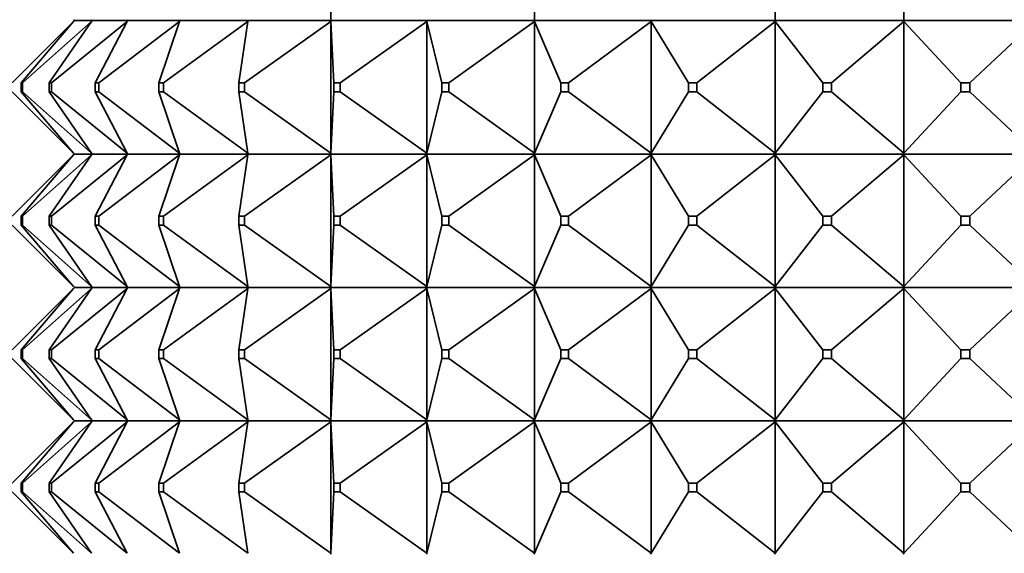
# Model space of a CAD drawing. Units: millimetres. Extents: x 0 to 2428, y 0 to 2761.
# Drawn here: x 1236 to 1259, y 2063 to 2075 of the extents above; entities that cross this region are included whole.
import ezdxf
from ezdxf import colors
from ezdxf.entities.mleader import LeaderData, LeaderLine
from ezdxf.math import Vec2, Vec3

# ---------------------------------------------------------------- set-up
doc = ezdxf.new("R2010")
doc.units = ezdxf.units.MM
doc.layers.add('DV1_Défaut', color=7, linetype='Continuous')
doc.layers.add('Défaut', color=7, linetype='Continuous')

# ---------------------------------------------------------------- blocks, each defined once
blk = doc.blocks.new('_DOT')
at = {"color": 0}
blk.add_line((0, 0), (-1, 0), dxfattribs=at)
at = {"color": 0, "const_width": 0.333}
blk.add_lwpolyline([(-0.1665, 0, 1), (0.1665, 0, 1)], format="xyb", close=True, dxfattribs=at)
blk = doc.blocks.new('SE')
at = {"layer": 'DV1_Défaut', "color": 7, "linetype": 'Continuous', "lineweight": 35}
for p, q in [((1243.392, 2077.688), (1243.392, 2074.73)), ((1247.97, 2077.688), (1247.97, 2074.73)), ((1253.383, 2077.688), (1253.383, 2074.73)), ((1256.279, 2077.688), (1256.279, 2074.73)), ((1237.627, 2074.709), (1237.609, 2074.73)), ((1238.026, 2074.709), (1238.012, 2074.73)), ((1238.821, 2074.709), (1238.81, 2074.73)), ((1239.995, 2074.709), (1239.988, 2074.73)), ((1241.528, 2074.709), (1241.525, 2074.73)), ((1243.392, 2074.73), (1243.391, 2074.712)), ((1243.391, 2074.709), (1243.392, 2074.73)), ((1245.553, 2074.73), (1245.548, 2074.712)), ((1245.548, 2074.709), (1245.553, 2074.73)), ((1247.97, 2074.73), (1247.961, 2074.712)), ((1247.961, 2074.709), (1247.97, 2074.73)), ((1250.596, 2074.73), (1250.583, 2074.712)), ((1250.583, 2074.709), (1250.596, 2074.73)), ((1253.383, 2074.73), (1253.367, 2074.712)), ((1253.367, 2074.709), (1253.383, 2074.73)), ((1256.279, 2074.73), (1256.26, 2074.712)), ((1256.26, 2074.709), (1256.279, 2074.73)), ((1236.23, 2073.309), (1237.609, 2074.688)), ((1237.609, 2074.688), (1236.431, 2073.309)), ((1236.458, 2073.309), (1238.012, 2074.688)), ((1238.012, 2074.688), (1237.056, 2073.309)), ((1237.11, 2073.309), (1238.81, 2074.688)), ((1237.627, 2074.709), (1237.609, 2074.688)), ((1237.627, 2074.709), (1238.026, 2074.709)), ((1238.026, 2074.709), (1238.012, 2074.688)), ((1238.026, 2074.709), (1238.821, 2074.709)), ((1238.81, 2074.688), (1238.094, 2073.309)), ((1238.174, 2073.309), (1239.988, 2074.688)), ((1238.821, 2074.709), (1238.81, 2074.688)), ((1238.821, 2074.709), (1239.995, 2074.709)), ((1239.988, 2074.688), (1239.527, 2073.309)), ((1239.63, 2073.309), (1241.525, 2074.688)), ((1239.995, 2074.709), (1239.988, 2074.688)), ((1239.995, 2074.709), (1241.528, 2074.709)), ((1241.525, 2074.688), (1241.326, 2073.309)), ((1241.452, 2073.309), (1243.392, 2074.688)), ((1241.528, 2074.709), (1241.525, 2074.688)), ((1241.528, 2074.709), (1243.391, 2074.709)), ((1243.391, 2074.712), (1243.391, 2074.709)), ((1243.391, 2074.709), (1243.392, 2074.688)), ((1243.391, 2074.706), (1243.391, 2074.709)), ((1243.391, 2074.709), (1245.548, 2074.709)), ((1243.392, 2074.688), (1243.391, 2074.706)), ((1243.392, 2074.688), (1243.458, 2073.309)), ((1243.392, 2071.73), (1243.392, 2074.688)), ((1243.605, 2073.309), (1245.553, 2074.688)), ((1245.548, 2074.712), (1245.548, 2074.709)), ((1245.548, 2074.709), (1245.553, 2074.688)), ((1245.548, 2074.706), (1245.548, 2074.709)), ((1245.548, 2074.709), (1247.961, 2074.709)), ((1245.553, 2074.688), (1245.548, 2074.706)), ((1245.553, 2074.688), (1245.885, 2073.309)), ((1245.553, 2071.73), (1245.553, 2074.688)), ((1246.048, 2073.309), (1247.97, 2074.688)), ((1247.961, 2074.712), (1247.961, 2074.709)), ((1247.961, 2074.709), (1247.97, 2074.688)), ((1247.961, 2074.706), (1247.961, 2074.709)), ((1247.961, 2074.709), (1250.583, 2074.709)), ((1247.97, 2074.688), (1247.961, 2074.706)), ((1247.97, 2074.688), (1248.56, 2073.309)), ((1247.97, 2071.73), (1247.97, 2074.688)), ((1248.737, 2073.309), (1250.596, 2074.688)), ((1250.583, 2074.712), (1250.583, 2074.709)), ((1250.583, 2074.709), (1250.596, 2074.688)), ((1250.583, 2074.706), (1250.583, 2074.709)), ((1250.583, 2074.709), (1253.367, 2074.709)), ((1250.596, 2074.688), (1250.583, 2074.706)), ((1250.596, 2074.688), (1251.434, 2073.309)), ((1250.596, 2071.73), (1250.596, 2074.688)), ((1251.622, 2073.309), (1253.383, 2074.688)), ((1253.367, 2074.712), (1253.367, 2074.709)), ((1253.367, 2074.709), (1253.383, 2074.688)), ((1253.367, 2074.706), (1253.367, 2074.709)), ((1253.367, 2074.709), (1256.26, 2074.709)), ((1253.383, 2074.688), (1253.367, 2074.706)), ((1253.383, 2074.688), (1254.453, 2073.309)), ((1253.383, 2071.73), (1253.383, 2074.688)), ((1254.649, 2073.309), (1256.279, 2074.688)), ((1256.26, 2074.712), (1256.26, 2074.709)), ((1256.26, 2074.709), (1256.279, 2074.688)), ((1256.26, 2074.706), (1256.26, 2074.709)), ((1256.26, 2074.709), (1259.208, 2074.709)), ((1256.279, 2074.688), (1256.26, 2074.706)), ((1256.279, 2074.688), (1257.561, 2073.309)), ((1256.279, 2071.73), (1256.279, 2074.688)), ((1257.76, 2073.309), (1259.23, 2074.688)), ((1236.458, 2073.309), (1236.431, 2073.309)), ((1236.431, 2073.309), (1236.431, 2073.109)), ((1236.458, 2073.109), (1236.458, 2073.309)), ((1237.11, 2073.309), (1237.056, 2073.309)), ((1237.056, 2073.309), (1237.056, 2073.109)), ((1237.11, 2073.109), (1237.11, 2073.309)), ((1238.174, 2073.309), (1238.094, 2073.309)), ((1238.094, 2073.309), (1238.094, 2073.109)), ((1238.174, 2073.109), (1238.174, 2073.309)), ((1239.63, 2073.309), (1239.527, 2073.309)), ((1239.527, 2073.309), (1239.527, 2073.109)), ((1239.63, 2073.109), (1239.63, 2073.309)), ((1241.452, 2073.309), (1241.326, 2073.309)), ((1241.326, 2073.309), (1241.326, 2073.109)), ((1241.452, 2073.109), (1241.452, 2073.309)), ((1243.605, 2073.309), (1243.458, 2073.309)), ((1243.458, 2073.309), (1243.458, 2073.109)), ((1243.605, 2073.109), (1243.605, 2073.309)), ((1246.048, 2073.309), (1245.885, 2073.309)), ((1245.885, 2073.309), (1245.885, 2073.109)), ((1246.048, 2073.109), (1246.048, 2073.309)), ((1248.737, 2073.309), (1248.56, 2073.309)), ((1248.56, 2073.309), (1248.56, 2073.109)), ((1248.737, 2073.109), (1248.737, 2073.309)), ((1251.622, 2073.309), (1251.434, 2073.309)), ((1251.434, 2073.309), (1251.434, 2073.109)), ((1251.622, 2073.109), (1251.622, 2073.309)), ((1254.649, 2073.309), (1254.453, 2073.309)), ((1254.453, 2073.309), (1254.453, 2073.109)), ((1254.649, 2073.109), (1254.649, 2073.309)), ((1257.76, 2073.309), (1257.561, 2073.309)), ((1257.561, 2073.309), (1257.561, 2073.109)), ((1257.76, 2073.109), (1257.76, 2073.309)), ((1236.23, 2073.109), (1237.609, 2071.73)), ((1237.609, 2071.73), (1236.431, 2073.109)), ((1236.431, 2073.109), (1236.458, 2073.109)), ((1236.458, 2073.109), (1238.012, 2071.73)), ((1238.012, 2071.73), (1237.056, 2073.109)), ((1237.056, 2073.109), (1237.11, 2073.109)), ((1237.11, 2073.109), (1238.81, 2071.73)), ((1238.81, 2071.73), (1238.094, 2073.109)), ((1238.094, 2073.109), (1238.174, 2073.109)), ((1238.174, 2073.109), (1239.988, 2071.73)), ((1239.988, 2071.73), (1239.527, 2073.109)), ((1239.527, 2073.109), (1239.63, 2073.109)), ((1239.63, 2073.109), (1241.525, 2071.73)), ((1241.525, 2071.73), (1241.326, 2073.109)), ((1241.326, 2073.109), (1241.452, 2073.109)), ((1241.452, 2073.109), (1243.392, 2071.73)), ((1243.392, 2071.73), (1243.458, 2073.109)), ((1243.458, 2073.109), (1243.605, 2073.109)), ((1243.605, 2073.109), (1245.553, 2071.73)), ((1245.553, 2071.73), (1245.885, 2073.109)), ((1245.885, 2073.109), (1246.048, 2073.109)), ((1246.048, 2073.109), (1247.97, 2071.73)), ((1247.97, 2071.73), (1248.56, 2073.109)), ((1248.56, 2073.109), (1248.737, 2073.109)), ((1248.737, 2073.109), (1250.596, 2071.73)), ((1250.596, 2071.73), (1251.434, 2073.109)), ((1251.434, 2073.109), (1251.622, 2073.109)), ((1251.622, 2073.109), (1253.383, 2071.73)), ((1253.383, 2071.73), (1254.453, 2073.109)), ((1254.453, 2073.109), (1254.649, 2073.109)), ((1254.649, 2073.109), (1256.279, 2071.73)), ((1256.279, 2071.73), (1257.561, 2073.109)), ((1257.561, 2073.109), (1257.76, 2073.109)), ((1257.76, 2073.109), (1259.23, 2071.73)), ((1237.609, 2071.688), (1236.23, 2070.309)), ((1237.609, 2071.688), (1236.431, 2070.309)), ((1238.012, 2071.688), (1236.458, 2070.309)), ((1238.012, 2071.688), (1237.056, 2070.309)), ((1238.81, 2071.688), (1237.11, 2070.309)), ((1237.627, 2071.709), (1237.609, 2071.73)), ((1237.627, 2071.709), (1237.609, 2071.688)), ((1238.026, 2071.709), (1237.627, 2071.709)), ((1238.026, 2071.709), (1238.012, 2071.73)), ((1238.026, 2071.709), (1238.012, 2071.688)), ((1238.821, 2071.709), (1238.026, 2071.709)), ((1238.81, 2071.688), (1238.094, 2070.309)), ((1239.988, 2071.688), (1238.174, 2070.309)), ((1238.821, 2071.709), (1238.81, 2071.73)), ((1238.821, 2071.709), (1238.81, 2071.688)), ((1239.995, 2071.709), (1238.821, 2071.709)), ((1239.988, 2071.688), (1239.527, 2070.309)), ((1241.525, 2071.688), (1239.63, 2070.309)), ((1239.995, 2071.709), (1239.988, 2071.73)), ((1239.995, 2071.709), (1239.988, 2071.688)), ((1241.528, 2071.709), (1239.995, 2071.709)), ((1241.525, 2071.688), (1241.326, 2070.309)), ((1243.392, 2071.688), (1241.452, 2070.309)), ((1241.528, 2071.709), (1241.525, 2071.73)), ((1241.528, 2071.709), (1241.525, 2071.688)), ((1243.391, 2071.709), (1241.528, 2071.709)), ((1243.391, 2071.712), (1243.392, 2071.73)), ((1243.391, 2071.709), (1243.392, 2071.73)), ((1243.391, 2071.709), (1243.391, 2071.712)), ((1245.548, 2071.709), (1243.391, 2071.709)), ((1243.391, 2071.709), (1243.392, 2071.688)), ((1243.391, 2071.706), (1243.391, 2071.709)), ((1243.392, 2071.688), (1243.391, 2071.706)), ((1243.392, 2071.688), (1243.458, 2070.309)), ((1243.392, 2068.73), (1243.392, 2071.688)), ((1245.553, 2071.688), (1243.605, 2070.309)), ((1245.548, 2071.712), (1245.553, 2071.73)), ((1245.548, 2071.709), (1245.553, 2071.73)), ((1245.548, 2071.709), (1245.548, 2071.712)), ((1247.961, 2071.709), (1245.548, 2071.709)), ((1245.548, 2071.709), (1245.553, 2071.688)), ((1245.548, 2071.706), (1245.548, 2071.709)), ((1245.553, 2071.688), (1245.548, 2071.706)), ((1245.553, 2071.688), (1245.885, 2070.309)), ((1245.553, 2068.73), (1245.553, 2071.688)), ((1247.97, 2071.688), (1246.048, 2070.309)), ((1247.961, 2071.712), (1247.97, 2071.73)), ((1247.961, 2071.709), (1247.97, 2071.73)), ((1247.961, 2071.709), (1247.961, 2071.712)), ((1250.583, 2071.709), (1247.961, 2071.709)), ((1247.961, 2071.709), (1247.97, 2071.688)), ((1247.961, 2071.706), (1247.961, 2071.709)), ((1247.97, 2071.688), (1247.961, 2071.706)), ((1247.97, 2071.688), (1248.56, 2070.309)), ((1247.97, 2068.73), (1247.97, 2071.688)), ((1250.596, 2071.688), (1248.737, 2070.309)), ((1250.583, 2071.712), (1250.596, 2071.73)), ((1250.583, 2071.709), (1250.596, 2071.73)), ((1250.583, 2071.709), (1250.583, 2071.712)), ((1253.367, 2071.709), (1250.583, 2071.709)), ((1250.583, 2071.709), (1250.596, 2071.688)), ((1250.583, 2071.706), (1250.583, 2071.709)), ((1250.596, 2071.688), (1250.583, 2071.706)), ((1250.596, 2071.688), (1251.434, 2070.309)), ((1250.596, 2068.73), (1250.596, 2071.688)), ((1253.383, 2071.688), (1251.622, 2070.309)), ((1253.367, 2071.712), (1253.383, 2071.73)), ((1253.367, 2071.709), (1253.383, 2071.73)), ((1253.367, 2071.709), (1253.367, 2071.712)), ((1256.26, 2071.709), (1253.367, 2071.709)), ((1253.367, 2071.709), (1253.383, 2071.688)), ((1253.367, 2071.706), (1253.367, 2071.709)), ((1253.383, 2071.688), (1253.367, 2071.706)), ((1253.383, 2071.688), (1254.453, 2070.309)), ((1253.383, 2068.73), (1253.383, 2071.688)), ((1256.279, 2071.688), (1254.649, 2070.309)), ((1256.26, 2071.712), (1256.279, 2071.73)), ((1256.26, 2071.709), (1256.279, 2071.73)), ((1256.26, 2071.709), (1256.26, 2071.712)), ((1259.208, 2071.709), (1256.26, 2071.709)), ((1256.26, 2071.709), (1256.279, 2071.688)), ((1256.26, 2071.706), (1256.26, 2071.709)), ((1256.279, 2071.688), (1256.26, 2071.706)), ((1256.279, 2071.688), (1257.561, 2070.309)), ((1256.279, 2068.73), (1256.279, 2071.688)), ((1259.23, 2071.688), (1257.76, 2070.309)), ((1236.458, 2070.309), (1236.431, 2070.309)), ((1236.431, 2070.309), (1236.431, 2070.109)), ((1236.458, 2070.109), (1236.458, 2070.309)), ((1237.11, 2070.309), (1237.056, 2070.309)), ((1237.056, 2070.309), (1237.056, 2070.109)), ((1237.11, 2070.109), (1237.11, 2070.309)), ((1238.174, 2070.309), (1238.094, 2070.309)), ((1238.094, 2070.309), (1238.094, 2070.109)), ((1238.174, 2070.109), (1238.174, 2070.309)), ((1239.63, 2070.309), (1239.527, 2070.309)), ((1239.527, 2070.309), (1239.527, 2070.109)), ((1239.63, 2070.109), (1239.63, 2070.309)), ((1241.452, 2070.309), (1241.326, 2070.309)), ((1241.326, 2070.309), (1241.326, 2070.109)), ((1241.452, 2070.109), (1241.452, 2070.309)), ((1243.605, 2070.309), (1243.458, 2070.309)), ((1243.458, 2070.309), (1243.458, 2070.109)), ((1243.605, 2070.109), (1243.605, 2070.309)), ((1246.048, 2070.309), (1245.885, 2070.309)), ((1245.885, 2070.309), (1245.885, 2070.109)), ((1246.048, 2070.109), (1246.048, 2070.309)), ((1248.737, 2070.309), (1248.56, 2070.309)), ((1248.56, 2070.309), (1248.56, 2070.109)), ((1248.737, 2070.109), (1248.737, 2070.309)), ((1251.622, 2070.309), (1251.434, 2070.309)), ((1251.434, 2070.309), (1251.434, 2070.109)), ((1251.622, 2070.109), (1251.622, 2070.309)), ((1254.649, 2070.309), (1254.453, 2070.309)), ((1254.453, 2070.309), (1254.453, 2070.109)), ((1254.649, 2070.109), (1254.649, 2070.309)), ((1257.76, 2070.309), (1257.561, 2070.309)), ((1257.561, 2070.309), (1257.561, 2070.109)), ((1257.76, 2070.109), (1257.76, 2070.309)), ((1236.23, 2070.109), (1237.609, 2068.73)), ((1236.431, 2070.109), (1237.609, 2068.73)), ((1236.431, 2070.109), (1236.458, 2070.109)), ((1236.458, 2070.109), (1238.012, 2068.73)), ((1237.056, 2070.109), (1238.012, 2068.73)), ((1237.056, 2070.109), (1237.11, 2070.109)), ((1237.11, 2070.109), (1238.81, 2068.73)), ((1238.094, 2070.109), (1238.81, 2068.73)), ((1238.094, 2070.109), (1238.174, 2070.109)), ((1238.174, 2070.109), (1239.988, 2068.73)), ((1239.527, 2070.109), (1239.988, 2068.73)), ((1239.527, 2070.109), (1239.63, 2070.109)), ((1239.63, 2070.109), (1241.525, 2068.73)), ((1241.326, 2070.109), (1241.525, 2068.73)), ((1241.326, 2070.109), (1241.452, 2070.109)), ((1241.452, 2070.109), (1243.392, 2068.73)), ((1243.458, 2070.109), (1243.392, 2068.73)), ((1243.458, 2070.109), (1243.605, 2070.109)), ((1243.605, 2070.109), (1245.553, 2068.73)), ((1245.885, 2070.109), (1245.553, 2068.73)), ((1245.885, 2070.109), (1246.048, 2070.109)), ((1246.048, 2070.109), (1247.97, 2068.73)), ((1248.56, 2070.109), (1247.97, 2068.73)), ((1248.56, 2070.109), (1248.737, 2070.109)), ((1248.737, 2070.109), (1250.596, 2068.73)), ((1251.434, 2070.109), (1250.596, 2068.73)), ((1251.434, 2070.109), (1251.622, 2070.109)), ((1251.622, 2070.109), (1253.383, 2068.73)), ((1254.453, 2070.109), (1253.383, 2068.73)), ((1254.453, 2070.109), (1254.649, 2070.109)), ((1254.649, 2070.109), (1256.279, 2068.73)), ((1257.561, 2070.109), (1256.279, 2068.73)), ((1257.561, 2070.109), (1257.76, 2070.109)), ((1257.76, 2070.109), (1259.23, 2068.73)), ((1236.23, 2067.309), (1237.609, 2068.688)), ((1236.431, 2067.309), (1237.609, 2068.688)), ((1236.458, 2067.309), (1238.012, 2068.688)), ((1237.056, 2067.309), (1238.012, 2068.688)), ((1237.11, 2067.309), (1238.81, 2068.688)), ((1237.609, 2068.73), (1237.627, 2068.709)), ((1237.609, 2068.688), (1237.627, 2068.709)), ((1238.026, 2068.709), (1237.627, 2068.709)), ((1238.012, 2068.73), (1238.026, 2068.709)), ((1238.012, 2068.688), (1238.026, 2068.709)), ((1238.821, 2068.709), (1238.026, 2068.709)), ((1238.094, 2067.309), (1238.81, 2068.688)), ((1238.174, 2067.309), (1239.988, 2068.688)), ((1238.81, 2068.73), (1238.821, 2068.709)), ((1238.81, 2068.688), (1238.821, 2068.709)), ((1239.995, 2068.709), (1238.821, 2068.709)), ((1239.527, 2067.309), (1239.988, 2068.688)), ((1239.63, 2067.309), (1241.525, 2068.688)), ((1239.988, 2068.73), (1239.995, 2068.709)), ((1239.988, 2068.688), (1239.995, 2068.709)), ((1241.528, 2068.709), (1239.995, 2068.709)), ((1241.326, 2067.309), (1241.525, 2068.688)), ((1241.452, 2067.309), (1243.392, 2068.688)), ((1241.525, 2068.73), (1241.528, 2068.709)), ((1241.525, 2068.688), (1241.528, 2068.709)), ((1243.391, 2068.709), (1241.528, 2068.709)), ((1243.392, 2068.73), (1243.391, 2068.709)), ((1243.391, 2068.712), (1243.392, 2068.73)), ((1243.391, 2068.709), (1243.391, 2068.712)), ((1245.548, 2068.709), (1243.391, 2068.709)), ((1243.392, 2068.688), (1243.391, 2068.709)), ((1243.391, 2068.709), (1243.391, 2068.706)), ((1243.391, 2068.706), (1243.392, 2068.688)), ((1243.392, 2068.688), (1243.392, 2065.73)), ((1243.458, 2067.309), (1243.392, 2068.688)), ((1243.605, 2067.309), (1245.553, 2068.688)), ((1245.553, 2068.73), (1245.548, 2068.709)), ((1245.548, 2068.712), (1245.553, 2068.73)), ((1245.548, 2068.709), (1245.548, 2068.712)), ((1247.961, 2068.709), (1245.548, 2068.709)), ((1245.553, 2068.688), (1245.548, 2068.709)), ((1245.548, 2068.709), (1245.548, 2068.706)), ((1245.548, 2068.706), (1245.553, 2068.688)), ((1245.553, 2068.688), (1245.553, 2065.73)), ((1245.885, 2067.309), (1245.553, 2068.688)), ((1246.048, 2067.309), (1247.97, 2068.688)), ((1247.97, 2068.73), (1247.961, 2068.709)), ((1247.961, 2068.712), (1247.97, 2068.73)), ((1247.961, 2068.709), (1247.961, 2068.712)), ((1250.583, 2068.709), (1247.961, 2068.709)), ((1247.97, 2068.688), (1247.961, 2068.709)), ((1247.961, 2068.709), (1247.961, 2068.706)), ((1247.961, 2068.706), (1247.97, 2068.688)), ((1247.97, 2068.688), (1247.97, 2065.73)), ((1248.56, 2067.309), (1247.97, 2068.688)), ((1248.737, 2067.309), (1250.596, 2068.688)), ((1250.596, 2068.73), (1250.583, 2068.709)), ((1250.583, 2068.712), (1250.596, 2068.73)), ((1250.583, 2068.709), (1250.583, 2068.712)), ((1253.367, 2068.709), (1250.583, 2068.709)), ((1250.596, 2068.688), (1250.583, 2068.709)), ((1250.583, 2068.709), (1250.583, 2068.706)), ((1250.583, 2068.706), (1250.596, 2068.688)), ((1250.596, 2068.688), (1250.596, 2065.73)), ((1251.434, 2067.309), (1250.596, 2068.688)), ((1251.622, 2067.309), (1253.383, 2068.688)), ((1253.383, 2068.73), (1253.367, 2068.709)), ((1253.367, 2068.712), (1253.383, 2068.73)), ((1253.367, 2068.709), (1253.367, 2068.712)), ((1256.26, 2068.709), (1253.367, 2068.709)), ((1253.383, 2068.688), (1253.367, 2068.709)), ((1253.367, 2068.709), (1253.367, 2068.706)), ((1253.367, 2068.706), (1253.383, 2068.688)), ((1253.383, 2068.688), (1253.383, 2065.73)), ((1254.453, 2067.309), (1253.383, 2068.688)), ((1254.649, 2067.309), (1256.279, 2068.688)), ((1256.279, 2068.73), (1256.26, 2068.709)), ((1256.26, 2068.712), (1256.279, 2068.73)), ((1256.26, 2068.709), (1256.26, 2068.712)), ((1259.208, 2068.709), (1256.26, 2068.709)), ((1256.279, 2068.688), (1256.26, 2068.709)), ((1256.26, 2068.709), (1256.26, 2068.706)), ((1256.26, 2068.706), (1256.279, 2068.688)), ((1256.279, 2068.688), (1256.279, 2065.73)), ((1257.561, 2067.309), (1256.279, 2068.688)), ((1257.76, 2067.309), (1259.23, 2068.688)), ((1236.431, 2067.309), (1236.458, 2067.309)), ((1236.431, 2067.109), (1236.431, 2067.309)), ((1236.458, 2067.309), (1236.458, 2067.109)), ((1237.056, 2067.309), (1237.11, 2067.309)), ((1237.056, 2067.109), (1237.056, 2067.309)), ((1237.11, 2067.309), (1237.11, 2067.109)), ((1238.094, 2067.309), (1238.174, 2067.309)), ((1238.094, 2067.109), (1238.094, 2067.309)), ((1238.174, 2067.309), (1238.174, 2067.109)), ((1239.527, 2067.309), (1239.63, 2067.309)), ((1239.527, 2067.109), (1239.527, 2067.309)), ((1239.63, 2067.309), (1239.63, 2067.109)), ((1241.326, 2067.309), (1241.452, 2067.309)), ((1241.326, 2067.109), (1241.326, 2067.309)), ((1241.452, 2067.309), (1241.452, 2067.109)), ((1243.458, 2067.309), (1243.605, 2067.309)), ((1243.458, 2067.109), (1243.458, 2067.309)), ((1243.605, 2067.309), (1243.605, 2067.109)), ((1245.885, 2067.309), (1246.048, 2067.309)), ((1245.885, 2067.109), (1245.885, 2067.309)), ((1246.048, 2067.309), (1246.048, 2067.109)), ((1248.56, 2067.309), (1248.737, 2067.309)), ((1248.56, 2067.109), (1248.56, 2067.309)), ((1248.737, 2067.309), (1248.737, 2067.109)), ((1251.434, 2067.309), (1251.622, 2067.309)), ((1251.434, 2067.109), (1251.434, 2067.309)), ((1251.622, 2067.309), (1251.622, 2067.109)), ((1254.453, 2067.309), (1254.649, 2067.309)), ((1254.453, 2067.109), (1254.453, 2067.309)), ((1254.649, 2067.309), (1254.649, 2067.109)), ((1257.561, 2067.309), (1257.76, 2067.309)), ((1257.561, 2067.109), (1257.561, 2067.309)), ((1257.76, 2067.309), (1257.76, 2067.109)), ((1237.609, 2065.73), (1236.23, 2067.109)), ((1236.458, 2067.109), (1236.431, 2067.109)), ((1237.609, 2065.73), (1236.431, 2067.109)), ((1238.012, 2065.73), (1236.458, 2067.109)), ((1237.11, 2067.109), (1237.056, 2067.109)), ((1238.012, 2065.73), (1237.056, 2067.109)), ((1238.81, 2065.73), (1237.11, 2067.109)), ((1238.174, 2067.109), (1238.094, 2067.109)), ((1238.81, 2065.73), (1238.094, 2067.109)), ((1239.988, 2065.73), (1238.174, 2067.109)), ((1239.63, 2067.109), (1239.527, 2067.109)), ((1239.988, 2065.73), (1239.527, 2067.109)), ((1241.525, 2065.73), (1239.63, 2067.109)), ((1241.452, 2067.109), (1241.326, 2067.109)), ((1241.525, 2065.73), (1241.326, 2067.109)), ((1243.392, 2065.73), (1241.452, 2067.109)), ((1243.392, 2065.73), (1243.458, 2067.109)), ((1243.605, 2067.109), (1243.458, 2067.109)), ((1245.553, 2065.73), (1243.605, 2067.109)), ((1245.553, 2065.73), (1245.885, 2067.109)), ((1246.048, 2067.109), (1245.885, 2067.109)), ((1247.97, 2065.73), (1246.048, 2067.109)), ((1247.97, 2065.73), (1248.56, 2067.109)), ((1248.737, 2067.109), (1248.56, 2067.109)), ((1250.596, 2065.73), (1248.737, 2067.109)), ((1250.596, 2065.73), (1251.434, 2067.109)), ((1251.622, 2067.109), (1251.434, 2067.109)), ((1253.383, 2065.73), (1251.622, 2067.109)), ((1253.383, 2065.73), (1254.453, 2067.109)), ((1254.649, 2067.109), (1254.453, 2067.109)), ((1256.279, 2065.73), (1254.649, 2067.109)), ((1256.279, 2065.73), (1257.561, 2067.109)), ((1257.76, 2067.109), (1257.561, 2067.109)), ((1259.23, 2065.73), (1257.76, 2067.109)), ((1236.23, 2064.309), (1237.609, 2065.688)), ((1237.609, 2065.688), (1236.431, 2064.309)), ((1236.458, 2064.309), (1238.012, 2065.688)), ((1238.012, 2065.688), (1237.056, 2064.309)), ((1237.11, 2064.309), (1238.81, 2065.688)), ((1237.627, 2065.709), (1237.609, 2065.73)), ((1237.627, 2065.709), (1237.609, 2065.688)), ((1238.026, 2065.709), (1237.627, 2065.709)), ((1238.026, 2065.709), (1238.012, 2065.73)), ((1238.026, 2065.709), (1238.012, 2065.688)), ((1238.821, 2065.709), (1238.026, 2065.709)), ((1238.81, 2065.688), (1238.094, 2064.309)), ((1238.174, 2064.309), (1239.988, 2065.688)), ((1238.821, 2065.709), (1238.81, 2065.73)), ((1238.821, 2065.709), (1238.81, 2065.688)), ((1239.995, 2065.709), (1238.821, 2065.709)), ((1239.988, 2065.688), (1239.527, 2064.309)), ((1239.63, 2064.309), (1241.525, 2065.688)), ((1239.995, 2065.709), (1239.988, 2065.73)), ((1239.995, 2065.709), (1239.988, 2065.688)), ((1241.528, 2065.709), (1239.995, 2065.709)), ((1241.525, 2065.688), (1241.326, 2064.309)), ((1241.452, 2064.309), (1243.392, 2065.688)), ((1241.528, 2065.709), (1241.525, 2065.73)), ((1241.528, 2065.709), (1241.525, 2065.688)), ((1243.391, 2065.709), (1241.528, 2065.709)), ((1243.392, 2065.73), (1243.391, 2065.712)), ((1243.391, 2065.709), (1243.392, 2065.73)), ((1243.391, 2065.712), (1243.391, 2065.709)), ((1243.391, 2065.709), (1243.392, 2065.688)), ((1245.548, 2065.709), (1243.391, 2065.709)), ((1243.391, 2065.709), (1243.391, 2065.706)), ((1243.391, 2065.706), (1243.392, 2065.688)), ((1243.392, 2065.688), (1243.458, 2064.309)), ((1243.392, 2065.688), (1243.392, 2062.73)), ((1243.605, 2064.309), (1245.553, 2065.688)), ((1245.553, 2065.73), (1245.548, 2065.712)), ((1245.548, 2065.709), (1245.553, 2065.73)), ((1245.548, 2065.712), (1245.548, 2065.709)), ((1245.548, 2065.709), (1245.553, 2065.688)), ((1247.961, 2065.709), (1245.548, 2065.709)), ((1245.548, 2065.709), (1245.548, 2065.706)), ((1245.548, 2065.706), (1245.553, 2065.688)), ((1245.553, 2065.688), (1245.885, 2064.309)), ((1245.553, 2065.688), (1245.553, 2062.73)), ((1246.048, 2064.309), (1247.97, 2065.688)), ((1247.97, 2065.73), (1247.961, 2065.712)), ((1247.961, 2065.709), (1247.97, 2065.73)), ((1247.961, 2065.712), (1247.961, 2065.709)), ((1247.961, 2065.709), (1247.97, 2065.688)), ((1250.583, 2065.709), (1247.961, 2065.709)), ((1247.961, 2065.709), (1247.961, 2065.706)), ((1247.961, 2065.706), (1247.97, 2065.688)), ((1247.97, 2065.688), (1248.56, 2064.309)), ((1247.97, 2065.688), (1247.97, 2062.73)), ((1248.737, 2064.309), (1250.596, 2065.688)), ((1250.596, 2065.73), (1250.583, 2065.712)), ((1250.583, 2065.709), (1250.596, 2065.73)), ((1250.583, 2065.712), (1250.583, 2065.709)), ((1250.583, 2065.709), (1250.596, 2065.688)), ((1253.367, 2065.709), (1250.583, 2065.709)), ((1250.583, 2065.709), (1250.583, 2065.706)), ((1250.583, 2065.706), (1250.596, 2065.688)), ((1250.596, 2065.688), (1251.434, 2064.309)), ((1250.596, 2065.688), (1250.596, 2062.73)), ((1251.622, 2064.309), (1253.383, 2065.688)), ((1253.383, 2065.73), (1253.367, 2065.712)), ((1253.367, 2065.709), (1253.383, 2065.73)), ((1253.367, 2065.712), (1253.367, 2065.709)), ((1253.367, 2065.709), (1253.383, 2065.688)), ((1256.26, 2065.709), (1253.367, 2065.709)), ((1253.367, 2065.709), (1253.367, 2065.706)), ((1253.367, 2065.706), (1253.383, 2065.688)), ((1253.383, 2065.688), (1254.453, 2064.309)), ((1253.383, 2065.688), (1253.383, 2062.73)), ((1254.649, 2064.309), (1256.279, 2065.688)), ((1256.279, 2065.73), (1256.26, 2065.712)), ((1256.26, 2065.709), (1256.279, 2065.73)), ((1256.26, 2065.712), (1256.26, 2065.709)), ((1256.26, 2065.709), (1256.279, 2065.688)), ((1259.208, 2065.709), (1256.26, 2065.709)), ((1256.26, 2065.709), (1256.26, 2065.706)), ((1256.26, 2065.706), (1256.279, 2065.688)), ((1256.279, 2065.688), (1257.561, 2064.309)), ((1256.279, 2065.688), (1256.279, 2062.73)), ((1257.76, 2064.309), (1259.23, 2065.688)), ((1236.23, 2064.109), (1237.609, 2062.73)), ((1236.431, 2064.309), (1236.458, 2064.309)), ((1236.431, 2064.109), (1236.431, 2064.309)), ((1236.458, 2064.109), (1236.431, 2064.109)), ((1237.609, 2062.73), (1236.431, 2064.109)), ((1236.458, 2064.309), (1236.458, 2064.109)), ((1236.458, 2064.109), (1238.012, 2062.73)), ((1237.056, 2064.309), (1237.11, 2064.309)), ((1237.056, 2064.109), (1237.056, 2064.309)), ((1237.11, 2064.109), (1237.056, 2064.109)), ((1238.012, 2062.73), (1237.056, 2064.109)), ((1237.11, 2064.309), (1237.11, 2064.109)), ((1237.11, 2064.109), (1238.81, 2062.73)), ((1238.094, 2064.309), (1238.174, 2064.309)), ((1238.094, 2064.109), (1238.094, 2064.309)), ((1238.174, 2064.109), (1238.094, 2064.109)), ((1238.81, 2062.73), (1238.094, 2064.109)), ((1238.174, 2064.309), (1238.174, 2064.109)), ((1238.174, 2064.109), (1239.988, 2062.73)), ((1239.527, 2064.309), (1239.63, 2064.309)), ((1239.527, 2064.109), (1239.527, 2064.309)), ((1239.63, 2064.109), (1239.527, 2064.109)), ((1239.988, 2062.73), (1239.527, 2064.109)), ((1239.63, 2064.309), (1239.63, 2064.109)), ((1239.63, 2064.109), (1241.525, 2062.73)), ((1241.326, 2064.309), (1241.452, 2064.309)), ((1241.326, 2064.109), (1241.326, 2064.309)), ((1241.452, 2064.109), (1241.326, 2064.109)), ((1241.525, 2062.73), (1241.326, 2064.109)), ((1241.452, 2064.309), (1241.452, 2064.109)), ((1241.452, 2064.109), (1243.392, 2062.73)), ((1243.392, 2062.73), (1243.458, 2064.109)), ((1243.458, 2064.309), (1243.605, 2064.309)), ((1243.458, 2064.109), (1243.458, 2064.309)), ((1243.605, 2064.109), (1243.458, 2064.109)), ((1243.605, 2064.309), (1243.605, 2064.109)), ((1243.605, 2064.109), (1245.553, 2062.73)), ((1245.553, 2062.73), (1245.885, 2064.109)), ((1245.885, 2064.309), (1246.048, 2064.309)), ((1245.885, 2064.109), (1245.885, 2064.309)), ((1246.048, 2064.109), (1245.885, 2064.109)), ((1246.048, 2064.309), (1246.048, 2064.109)), ((1246.048, 2064.109), (1247.97, 2062.73)), ((1247.97, 2062.73), (1248.56, 2064.109)), ((1248.56, 2064.309), (1248.737, 2064.309)), ((1248.56, 2064.109), (1248.56, 2064.309)), ((1248.737, 2064.109), (1248.56, 2064.109)), ((1248.737, 2064.309), (1248.737, 2064.109)), ((1248.737, 2064.109), (1250.596, 2062.73)), ((1250.596, 2062.73), (1251.434, 2064.109)), ((1251.434, 2064.309), (1251.622, 2064.309)), ((1251.434, 2064.109), (1251.434, 2064.309)), ((1251.622, 2064.109), (1251.434, 2064.109)), ((1251.622, 2064.309), (1251.622, 2064.109)), ((1251.622, 2064.109), (1253.383, 2062.73)), ((1253.383, 2062.73), (1254.453, 2064.109)), ((1254.453, 2064.309), (1254.649, 2064.309)), ((1254.453, 2064.109), (1254.453, 2064.309)), ((1254.649, 2064.109), (1254.453, 2064.109)), ((1254.649, 2064.309), (1254.649, 2064.109)), ((1254.649, 2064.109), (1256.279, 2062.73)), ((1256.279, 2062.73), (1257.561, 2064.109)), ((1257.561, 2064.309), (1257.76, 2064.309)), ((1257.561, 2064.109), (1257.561, 2064.309)), ((1257.76, 2064.109), (1257.561, 2064.109)), ((1257.76, 2064.309), (1257.76, 2064.109)), ((1257.76, 2064.109), (1259.23, 2062.73)), ((1243.392, 2062.73), (1243.391, 2062.712)), ((1245.553, 2062.73), (1245.548, 2062.712)), ((1247.97, 2062.73), (1247.961, 2062.712)), ((1250.596, 2062.73), (1250.583, 2062.712)), ((1253.383, 2062.73), (1253.367, 2062.712)), ((1256.279, 2062.73), (1256.26, 2062.712))]:
    blk.add_line(p, q, dxfattribs=at)

msp = doc.modelspace()

# ---------------------------------------------------------------- block references
at = {"layer": 'Défaut'}
msp.add_blockref('SE', (0, 0), dxfattribs=at)

# ---------------------------------------------------------------- leaders
at = {"layer": 'Défaut', "color": 7, "linetype": 'Continuous', "lineweight": 18}
ml = msp.add_multileader_mtext('Standard', dxfattribs=at)
ml.set_content('{\\pxsm0.9;\\fSolid Edge ISO|b1||i0||c0|p34;\\W1.;18/10/2021\\P}', color=256)
ml.set_leader_properties()
ml.set_arrow_properties(name='DOT')
ml.build(insert=Vec2(0, 0))
ml.multileader.update_dxf_attribs({"leader_type": 0, "dogleg_length": 0, "arrow_head_size": 12})
ctx = ml.context
ctx.base_point, ctx.char_height, ctx.arrow_head_size, ctx.landing_gap_size = Vec3(2340.168, 2754.027), 12, 12, 4.2
notes = []
notes.append((ctx, [(0, (0, 0, 0), (0, 0), (1, 0), 1, [])]))
ctx.mtext.insert = Vec3(2342.168, 2760.147)
for ctx, leaders in notes:
    for number, flags, end, landing, length, lines in leaders:
        leader = LeaderData()
        leader.index, (leader.has_last_leader_line, leader.has_dogleg_vector, leader.attachment_direction) = number, flags
        leader.last_leader_point, leader.dogleg_vector, leader.dogleg_length = Vec3(end), Vec3(landing), length
        for number, points, colour, breaks in lines:
            line = LeaderLine()
            line.index, line.vertices, line.color, line.breaks = number, Vec3.list(points), colors.encode_raw_color(colour), breaks
            leader.lines.append(line)
        ctx.leaders.append(leader)

doc.saveas('drawing.dxf')
